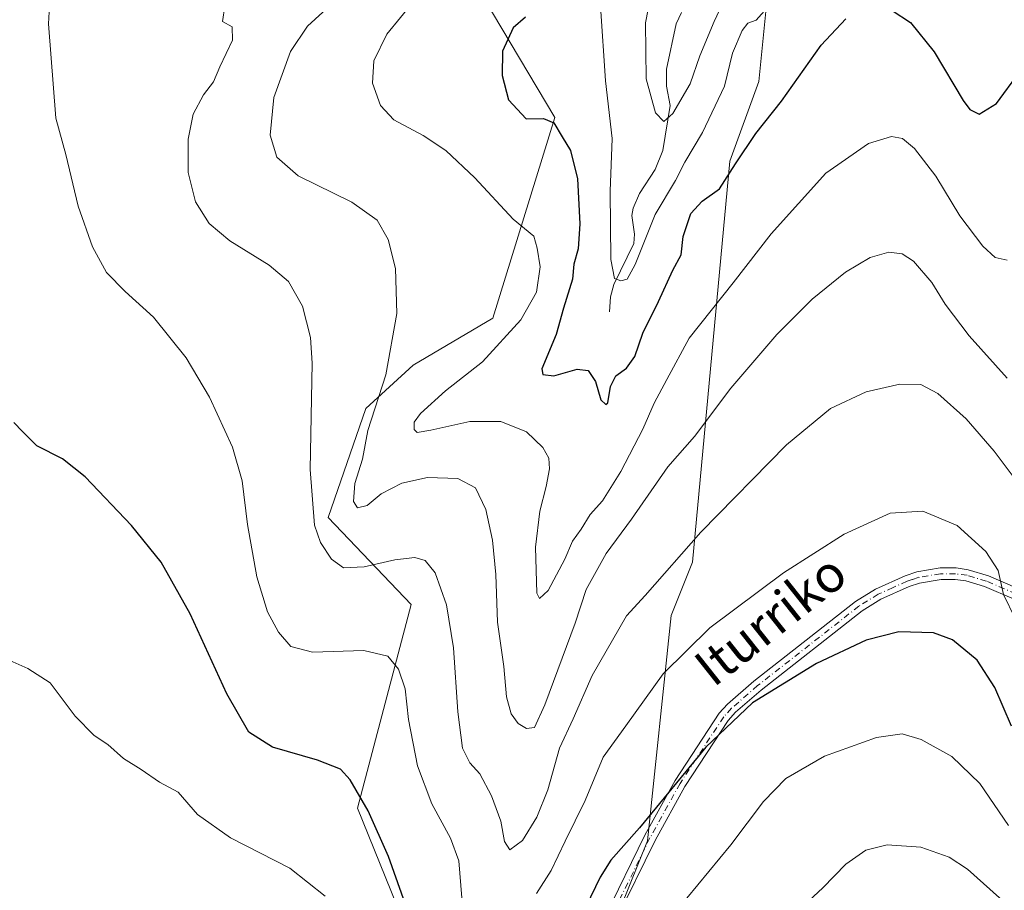
# Model space of a CAD drawing. Units: metres. Extents: x 616612 to 620036, y 4791898 to 4794271.
# Drawn here: x 618810 to 619025, y 4792795 to 4792985 of the extents above; entities that cross this region are included whole.
import ezdxf
from ezdxf.enums import TextEntityAlignment as Align

# ---------------------------------------------------------------- set-up
doc = ezdxf.new("R2010")
doc.units = ezdxf.units.M
doc.header["$MEASUREMENT"] = 0
doc.linetypes.add('DGN Style 4', pattern=[2.638475, 1.318413, -0.659207, 0.001648, -0.659207])
for name, color, linetype, lineweight in [('Arbolado forestal CxS', 92, 'Continuous', 0), ('Camino Cxs', 7, 'Continuous', 0), ('Camino eje', 30, 'DGN Style 4', 13), ('Corriente natural lineal', 142, 'Continuous', 13), ('Curva de nivel maestra', 30, 'Continuous', 30), ('Curva de nivel normal', 30, 'Continuous', 0), ('Prado CxS', 92, 'Continuous', 0), ('Texto cartográfico', 7, 'Continuous', 0)]:
    doc.layers.add(name, color=color, linetype=linetype, lineweight=lineweight)
doc.styles.add('Style-Arial', font='txt')

# ---------------------------------------------------------------- blocks, each defined once
blk = doc.blocks.new('*U6')
at = {"layer": 'Arbolado forestal CxS', "color": 92, "linetype": 'Continuous', "lineweight": 0}
for points in [[(619045.6975, 4793133.0425, 102.2206), (619002.6961, 4793074.0933, 105.2907), (618981.8453, 4793058.9289, 108.8306), (618978.0545, 4793036.6569, 112.8272), (618971.4945, 4792971.2169, 122.688), (618965.1626, 4792953.8141, 123.7522), (618957.0333, 4792866.4209, 140.3961), (618952.3901, 4792854.8029, 141.9762), (618947.2597, 4792805.6631, 150.2642), (618927.5097, 4792756.6029, 152.5947)], [(618895.0579, 4792785.7177, 151.215), (618884.0689, 4792812.7927, 150.776), (618895.7379, 4792857.1843, 142.1722), (618877.6997, 4792876.1783, 138.6753), (618885.8511, 4792899.9445, 136.656), (618896.1651, 4792909.3765, 134.006), (618913.5745, 4792919.5739, 131.9894), (618927.0469, 4792963.3641, 125.1913), (618911.7017, 4792989.2827, 128.2861), (618906.6193, 4793022.7783, 128.6775), (618902.3245, 4793038.5335, 127.3956), (618900.0378, 4793046.9217, 128.5855), (618900.0917, 4793054.6513, 129.74), (618900.6385, 4793055.2491, 129.6915), (618904.5895, 4793059.5679, 129.4242), (618931.8103, 4793056.6109, 121.4658), (618960.9408, 4793102.0683, 121.5592), (618993.7502, 4793114.4663, 115.4366), (619031.1855, 4793149.8601, 109.384)]]:
    blk.add_polyline3d(points, dxfattribs=at)
blk = doc.blocks.new('*U12')
at = {"layer": 'Prado CxS', "color": 92, "linetype": 'Continuous', "lineweight": 0}
for points in [[(618911.7017, 4792989.2827, 128.2861), (618927.0469, 4792963.3641, 125.1913), (618913.5745, 4792919.5739, 131.9894), (618896.1651, 4792909.3765, 134.006), (618885.8511, 4792899.9445, 136.656), (618877.6997, 4792876.1783, 138.6753), (618895.7379, 4792857.1843, 142.1722), (618884.0689, 4792812.7927, 150.776), (618895.0579, 4792785.7177, 151.215)], [(618927.5097, 4792756.6029, 152.5947), (618947.2597, 4792805.6631, 150.2642), (618952.3901, 4792854.8029, 141.9762), (618957.0333, 4792866.4209, 140.3961), (618965.1626, 4792953.8141, 123.7522), (618971.4945, 4792971.2169, 122.688), (618978.0545, 4793036.6569, 112.8272), (618981.8453, 4793058.9289, 108.8306), (619002.6961, 4793074.0933, 105.2907), (619045.6975, 4793133.0425, 102.2206)]]:
    blk.add_polyline3d(points, dxfattribs=at)

msp = doc.modelspace()

# ---------------------------------------------------------------- linework, layer by layer
at = {"layer": 'Arbolado forestal CxS', "color": 92, "linetype": 'Continuous', "lineweight": 0}
for points in [[(618927.5097, 4792756.6029, 152.5947), (618947.2597, 4792805.6631, 150.2642), (618952.3901, 4792854.8029, 141.9762), (618957.0333, 4792866.4209, 140.3961), (618965.1626, 4792953.8141, 123.7522), (618971.4945, 4792971.2169, 122.688), (618978.0545, 4793036.6569, 112.8272), (618981.8453, 4793058.9289, 108.8306), (619002.6961, 4793074.0933, 105.2907), (619045.6975, 4793133.0425, 102.2206)], [(618902.3245, 4793038.5335, 127.3956), (618906.6193, 4793022.7783, 128.6775), (618911.7017, 4792989.2827, 128.2861), (618927.0469, 4792963.3641, 125.1913), (618913.5745, 4792919.5739, 131.9894), (618896.1651, 4792909.3765, 134.006), (618885.8511, 4792899.9445, 136.656), (618877.6997, 4792876.1783, 138.6753), (618895.7379, 4792857.1843, 142.1722), (618884.0689, 4792812.7927, 150.776), (618895.0579, 4792785.7177, 151.215)]]:
    msp.add_polyline3d(points, dxfattribs=at)
at = {"layer": 'Camino Cxs', "color": 7, "linetype": 'Continuous', "lineweight": 0}
for points in [[(618938.0101, 4792789.2001, 153.782), (618946.6801, 4792806.8901, 151.9306), (618953.2701, 4792818.8201, 149.911), (618962.8801, 4792833.4701, 149.5127), (618964.7101, 4792835.4801, 149.4198), (618970.4501, 4792840.4801, 149.1534), (618992.5901, 4792857.8401, 147.9174), (618996.9401, 4792860.5501, 147.7832), (619003.3701, 4792863.4401, 147.3642), (619005.9301, 4792864.2901, 147.248), (619011.0001, 4792865.1501, 146.9722), (619014.4701, 4792865.1501, 146.6506), (619017.1501, 4792864.7801, 146.3568), (619021.5301, 4792863.4601, 145.6859), (619027.9601, 4792860.6901, 144.6073)], [(618938.0101, 4792789.2001, 153.782), (618946.6801, 4792806.8901, 151.9306), (618953.2701, 4792818.8201, 149.911), (618962.8801, 4792833.4701, 149.5127), (618964.7101, 4792835.4801, 149.4198), (618970.4501, 4792840.4801, 149.1534), (618992.5901, 4792857.8401, 147.9174), (618996.9401, 4792860.5501, 147.7832), (619003.3701, 4792863.4401, 147.3642), (619005.9301, 4792864.2901, 147.248), (619011.0001, 4792865.1501, 146.9722), (619014.4701, 4792865.1501, 146.6506), (619017.1501, 4792864.7801, 146.3568), (619021.5301, 4792863.4601, 145.6859), (619027.9601, 4792860.6901, 144.6073)], [(619027.1501, 4792858.3201, 144.9536), (619020.6801, 4792861.1101, 146.2193), (619016.6201, 4792862.3301, 146.6705), (619014.3001, 4792862.6501, 146.9055), (619011.2101, 4792862.6501, 147.1928), (619006.5401, 4792861.8601, 147.5682), (619004.2801, 4792861.1001, 147.8041), (618998.1201, 4792858.3401, 148.2468), (618994.0301, 4792855.7901, 148.4914), (618972.0401, 4792838.5501, 149.7945), (618966.4601, 4792833.6901, 150.1124), (618964.8601, 4792831.9301, 150.1987), (618955.4101, 4792817.5301, 150.6889), (618948.9001, 4792805.7401, 151.4535), (618940.2901, 4792788.1701, 153.1429)], [(619027.1501, 4792858.3201, 144.9536), (619020.6801, 4792861.1101, 146.2193), (619016.6201, 4792862.3301, 146.6705), (619014.3001, 4792862.6501, 146.9055), (619011.2101, 4792862.6501, 147.1928), (619006.5401, 4792861.8601, 147.5682), (619004.2801, 4792861.1001, 147.8041), (618998.1201, 4792858.3401, 148.2468), (618994.0301, 4792855.7901, 148.4914), (618972.0401, 4792838.5501, 149.7945), (618966.4601, 4792833.6901, 150.1124), (618964.8601, 4792831.9301, 150.1987), (618955.4101, 4792817.5301, 150.6889), (618948.9001, 4792805.7401, 151.4535), (618940.2901, 4792788.1701, 153.1429)]]:
    msp.add_polyline3d(points, dxfattribs=at)
at = {"layer": 'Camino eje', "color": 30, "linetype": 'DGN Style 4', "lineweight": 13}
msp.add_polyline3d([(619027.5551, 4792859.5051, 144.7563), (619021.1051, 4792862.2851, 145.8903), (619016.8851, 4792863.5551, 146.4964), (619014.3851, 4792863.9001, 146.7778), (619011.1051, 4792863.9001, 147.082), (619006.2351, 4792863.0751, 147.3486), (619004.9551, 4792862.6501, 147.412), (619003.8251, 4792862.2701, 147.5097), (619000.7451, 4792860.8901, 147.8341), (618997.5301, 4792859.4451, 148.0151), (618993.3101, 4792856.8151, 148.1857), (618971.2451, 4792839.5151, 149.47), (618965.5851, 4792834.5851, 149.7592), (618963.8701, 4792832.7001, 149.8495), (618954.3401, 4792818.1751, 150.2963), (618947.7901, 4792806.3151, 151.2142), (618939.1501, 4792788.6851, 153.4098)], dxfattribs=at)
at = {"layer": 'Corriente natural lineal', "color": 142, "linetype": 'Continuous', "lineweight": 13}
msp.add_polyline3d([(618939, 4792921, 121.7915), (618939.2026, 4792924.2669, 121.8228), (618939.8908, 4792926.9502, 121.6692), (618944.2895, 4792935.8589, 119.6907), (618944.4138, 4792937.9045, 119.3314), (618943.8246, 4792941.9875, 118.7419), (618944.138, 4792943.602, 118.6403), (618945.5327, 4792946.7753, 118.4134), (618948.9022, 4792952.0338, 118.7248), (618950.6272, 4792956.1675, 117.7759), (618952.1939, 4792965.9951, 114.7174), (618951.4247, 4792970.1618, 114.0086), (618951.4255, 4792973.8578, 113.4373), (618953.4714, 4792983.7924, 113.0012), (618954.6443, 4792986.1978, 113.0328)], dxfattribs=at)
at = {"layer": 'Curva de nivel maestra', "color": 30, "linetype": 'Continuous', "lineweight": 30, "flags": 128}
for points, elevation in [([(619000.57, 4792986.6701), (619004.57, 4792984.0201), (619009.68, 4792977.6301), (619016.02, 4792967.0301), (619017.45, 4792965.0901), (619019.52, 4792964.0401), (619023.3, 4792966.3701), (619028.28, 4792973.2301)], 125), ([(618920.64, 4792985.2001), (618918.02, 4792982.9201), (618915.63, 4792977.8201), (618915.59, 4792972.5001), (618916.99, 4792967.2301), (618920.85, 4792963.0401), (618924.57, 4792963.1001), (618926.85, 4792962.2101), (618928.64, 4792959.1001), (618930.5, 4792956.1301), (618932.02, 4792949.9801), (618932.51, 4792940.1501), (618932.18, 4792934.7101), (618931.21, 4792931.3401), (618930.9, 4792928.0901), (618928.97, 4792921.7601), (618927.34, 4792916.0701), (618924.26, 4792908.5801), (618924.42, 4792907.3201), (618926.82, 4792907.0201), (618931.93, 4792908.4701), (618934.34, 4792908.2101), (618935.96, 4792905.8201), (618937.11, 4792901.7901), (618938.15, 4792900.8001), (618938.6, 4792901.1801), (618939.21, 4792904.7401), (618940.32, 4792907.0601), (618942.69, 4792908.7301), (618944.48, 4792911.2701), (618946.26, 4792916.3101), (618949.64, 4792923.2401), (618952.76, 4792930.0901), (618954.56, 4792933.4201), (618955.06, 4792937.4201), (618956.7, 4792942.4201), (618959.15, 4792945.0901), (618962.95, 4792947.7601), (618966.46, 4792953.2801), (618970.87, 4792959.8401), (618976.48, 4792966.9401), (618985.12, 4792979.0901), (618990.47, 4792984.8601)], 125), ([(618894.92, 4792790.8001), (618890.84, 4792802.2901), (618886.37, 4792812.2401), (618882.46, 4792819.0001), (618880.38, 4792821.2801), (618875.36, 4792823.2401), (618865.55, 4792826.0801), (618860.42, 4792829.3401), (618855.6, 4792837.7101), (618847.6, 4792855.1501), (618841.27, 4792866.4501), (618834.82, 4792874.4201), (618824.7, 4792885.0001), (618819.78, 4792888.9701), (618814.21, 4792891.7401), (618811.1, 4792894.9101), (618809.18, 4792896.8701)], 150), ([(619026.58, 4792830.6701), (619022.95, 4792839.1301), (619019.1, 4792845.0601), (619013.68, 4792849.4801), (619009.58, 4792850.9801), (619002.02, 4792851.2201), (618994.91, 4792849.4401), (618984.04, 4792844.3101), (618970.14, 4792835.7801), (618959.93, 4792826.1001), (618945.53, 4792808.4801), (618939.26, 4792801.4401), (618936.96, 4792797.7201), (618933.83, 4792791.2801)], 150)]:
    msp.add_lwpolyline(points, dxfattribs=dict(at, elevation=elevation))
at = {"layer": 'Curva de nivel normal', "color": 30, "linetype": 'Continuous', "lineweight": 0, "flags": 128}
for points, elevation in [([(618949.11, 4792995.99), (618946.84, 4792983.97), (618946.94, 4792971.8), (618949.03, 4792964.38), (618950.81, 4792962.44), (618952.74, 4792964.25), (618956.53, 4792970.68), (618958.65, 4792976.8), (618961.76, 4792984.28), (618967.39, 4792996.25)], 115), ([(618817, 4792989.04), (618816.73, 4792983.76), (618818.31, 4792963.18), (618820.49, 4792955.28), (618823.21, 4792944), (618826.31, 4792935.12), (618829.37, 4792929.57), (618833.46, 4792925.4), (618839.61, 4792919.81), (618846.75, 4792910.93), (618851.82, 4792902.37), (618856.8, 4792891.47), (618858.93, 4792884.14), (618860.09, 4792874.64), (618862.1, 4792863.2), (618864.45, 4792855.61), (618866.86, 4792851.13), (618869.52, 4792848.05), (618874.25, 4792846.78), (618885.43, 4792847.14), (618890.68, 4792845.91), (618892.99, 4792843.06), (618894.48, 4792838.8), (618895.16, 4792832.12), (618897.11, 4792821.99), (618900.24, 4792813.77), (618904.36, 4792806.23), (618906.14, 4792801.34), (618906.78, 4792793.24)], 145), ([(619025.62, 4792932.25), (619023.03, 4792932.86), (619020.28, 4792935.27), (619015.34, 4792941.88), (619010.11, 4792950.53), (619005.41, 4792956.57), (619002.82, 4792958.78), (619000.43, 4792959.18), (618995.43, 4792957.67), (618986.12, 4792951.24), (618974.23, 4792938.02), (618965.9, 4792927.32), (618956.3, 4792915.28), (618951.43, 4792906.26), (618948.72, 4792901.06), (618946.21, 4792895.4), (618941.45, 4792886.16), (618937.44, 4792879.81), (618934.76, 4792876.8), (618932.82, 4792873.58), (618930.94, 4792870.96), (618929.24, 4792867.08), (618925.6, 4792860.24), (618923.73, 4792858.52), (618923.17, 4792859.65), (618922.85, 4792869.72), (618923.77, 4792877.55), (618925.21, 4792882.89), (618925.9, 4792886.77), (618925.79, 4792889.1), (618924.45, 4792891.41), (618920.88, 4792894.83), (618915.3, 4792897.1), (618908.51, 4792897.05), (618900.06, 4792895.16), (618897.08, 4792894.65), (618896.4, 4792895.34), (618896.38, 4792896.92), (618897.8, 4792898.84), (618903.25, 4792903.75), (618911.29, 4792910.08), (618919.65, 4792919.21), (618923.07, 4792925.29), (618923.89, 4792930.76), (618923.2, 4792934.83), (618922.51, 4792937.45), (618917.99, 4792941.16), (618909.65, 4792950.18), (618903.28, 4792956.16), (618898.34, 4792959.45), (618891.97, 4792962.83), (618889.08, 4792965.94), (618887.34, 4792970.86), (618887.63, 4792975.67), (618890.44, 4792981.48), (618896.42, 4792988.76)], 130), ([(619028.21, 4792883.34), (619022.81, 4792890.61), (619016.69, 4792897.67), (619010.52, 4792903.18), (619006.84, 4792905.12), (619002.26, 4792905.22), (618994.9, 4792903.54), (618987.14, 4792899.88), (618977.55, 4792891.98), (618958.88, 4792872.99), (618946.77, 4792859.16), (618942.67, 4792854.73), (618935.2, 4792841.71), (618931.09, 4792832.26), (618928.07, 4792825.85), (618925.51, 4792816.77), (618923.16, 4792810.85), (618920, 4792805.75), (618917.25, 4792803.69), (618916.07, 4792805.54), (618915.3, 4792809.98), (618913.25, 4792815.45), (618910.72, 4792820.25), (618908.51, 4792822.71), (618906.96, 4792825.84), (618905.92, 4792833.78), (618905.01, 4792847.75), (618903.44, 4792857.14), (618901.01, 4792864.08), (618898.83, 4792866.79), (618896.55, 4792867.47), (618892.23, 4792866.92), (618885.53, 4792865.38), (618881.02, 4792865.21), (618878.37, 4792867.1), (618876.04, 4792870.69), (618874.72, 4792874.49), (618873.79, 4792886.65), (618874.22, 4792909.81), (618873.81, 4792915.42), (618872.1, 4792922.24), (618869, 4792927.59), (618864.8, 4792931.14), (618856.27, 4792936.45), (618851.73, 4792940.25), (618848.76, 4792944.94), (618847.16, 4792951.33), (618847.16, 4792958.6), (618848.23, 4792964.06), (618850.49, 4792968.3), (618852.71, 4792971.1), (618854.06, 4792974.42), (618856.85, 4792980.22), (618856.74, 4792983.13), (618854.62, 4792984.28), (618855.16, 4792987.63)], 140), ([(618878.21, 4792987.83), (618873.2, 4792983.28), (618869.48, 4792977.76), (618865.82, 4792967.72), (618865.04, 4792959.53), (618866.49, 4792954.72), (618871.14, 4792950.66), (618882.85, 4792944.91), (618888.37, 4792940.95), (618890.76, 4792936.73), (618892.33, 4792930.46), (618892.64, 4792920.6), (618890.22, 4792907.24), (618886.34, 4792895.13), (618885.14, 4792888.89), (618883.5, 4792883.57), (618883.19, 4792879.62), (618884.06, 4792878.24), (618886.19, 4792878.78), (618889.22, 4792881.33), (618893.71, 4792883.65), (618899.31, 4792884.91), (618905.92, 4792884.62), (618909.79, 4792882.6), (618912.01, 4792877.91), (618913.48, 4792871.22), (618914.21, 4792863.75), (618914.56, 4792853.34), (618915.92, 4792843.68), (618916.54, 4792837.07), (618917.58, 4792833.35), (618919.04, 4792831.26), (618920.91, 4792830.14), (618922.64, 4792830.36), (618924.9, 4792835.3), (618931.46, 4792853.11), (618933.9, 4792860.48), (618938.26, 4792868.29), (618943.78, 4792875.81), (618951.71, 4792887.17), (618957.52, 4792893.84), (618965.44, 4792904.32), (618975.41, 4792916.03), (618983.11, 4792923.71), (618990.4, 4792929.63), (618995.78, 4792932.81), (618999.86, 4792933.97), (619002.72, 4792933.6), (619005.2, 4792932.01), (619009.21, 4792927.38), (619012.14, 4792922.68), (619017.36, 4792915.77), (619025.62, 4792906.49)], 135), ([(618936.98, 4792987.59), (618938.13, 4792971.32), (618939.58, 4792958.77), (618939.09, 4792947.28), (618939.23, 4792932.42), (618940.08, 4792928.27), (618941.44, 4792927.77), (618942.83, 4792928.07), (618944.58, 4792931.29), (618948.93, 4792942.2), (618953.33, 4792949.59), (618955.38, 4792953.62), (618959.21, 4792960.09), (618964.04, 4792970.16), (618965.76, 4792977.37), (618967.89, 4792982.32), (618969.13, 4792983.92), (618970.9, 4792984.55), (618973.9, 4792987.88)], 120), ([(618923.06, 4792794.2), (618926.23, 4792799.2), (618929.32, 4792805.57), (618933.7, 4792814.46), (618937.58, 4792823.94), (618942.53, 4792830.77), (618950.66, 4792842.1), (618960.8, 4792852.1), (618976.87, 4792864.1), (618990.08, 4792872.55), (619000.15, 4792877.08), (619007.22, 4792877.56), (619014.69, 4792874.4), (619021, 4792868.71), (619023.64, 4792864.59), (619024.8, 4792859.4), (619027.39, 4792854.11)], 145), ([(618876.99, 4792793.58), (618869.3, 4792799.72), (618856.42, 4792806.33), (618849.22, 4792811.38), (618844.98, 4792816.31), (618840.93, 4792818.44), (618836.94, 4792821.26), (618833.11, 4792823.62), (618829.64, 4792826.64), (618826.67, 4792828.64), (618822.58, 4792832.84), (618817.13, 4792840.08), (618812.24, 4792843.26), (618807.66, 4792845.29)], 155), ([(619025.9, 4792809.02), (619019.64, 4792818.16), (619013.58, 4792824.03), (619006.89, 4792827.77), (619002.75, 4792828.98), (618997.15, 4792828.2), (618985.84, 4792824.13), (618977.39, 4792819.28), (618972.52, 4792814.28), (618965.44, 4792804.81), (618953.43, 4792790.28)], 155), ([(618978.27, 4792788.77), (618985.46, 4792795.43), (618990.48, 4792800.58), (618994.84, 4792803.66), (618999.46, 4792804.8), (619006.78, 4792804.32), (619013, 4792802.1), (619016.97, 4792799.51), (619030.95, 4792786.99)], 160)]:
    msp.add_lwpolyline(points, dxfattribs=dict(at, elevation=elevation))
at = {"layer": 'Prado CxS', "color": 92, "linetype": 'Continuous', "lineweight": 0}
for points in [[(618927.5097, 4792756.6029, 152.5947), (618947.2597, 4792805.6631, 150.2642), (618952.3901, 4792854.8029, 141.9762), (618957.0333, 4792866.4209, 140.3961), (618965.1626, 4792953.8141, 123.7522), (618971.4945, 4792971.2169, 122.688), (618978.0545, 4793036.6569, 112.8272), (618981.8453, 4793058.9289, 108.8306), (619002.6961, 4793074.0933, 105.2907), (619045.6975, 4793133.0425, 102.2206)], [(618902.3245, 4793038.5335, 127.3956), (618906.6193, 4793022.7783, 128.6775), (618911.7017, 4792989.2827, 128.2861), (618927.0469, 4792963.3641, 125.1913), (618913.5745, 4792919.5739, 131.9894), (618896.1651, 4792909.3765, 134.006), (618885.8511, 4792899.9445, 136.656), (618877.6997, 4792876.1783, 138.6753), (618895.7379, 4792857.1843, 142.1722), (618884.0689, 4792812.7927, 150.776), (618895.0579, 4792785.7177, 151.215)]]:
    msp.add_polyline3d(points, dxfattribs=at)

# ---------------------------------------------------------------- block references
at = {"layer": 'Arbolado forestal CxS', "color": 92, "linetype": 'Continuous', "lineweight": 0}
msp.add_blockref('*U6', (0, 0), dxfattribs=at)
at = {"layer": 'Prado CxS', "color": 92, "linetype": 'Continuous', "lineweight": 0}
msp.add_blockref('*U12', (0, 0), dxfattribs=at)

# ---------------------------------------------------------------- texts
at = {"layer": 'Texto cartográfico', "color": 7, "linetype": 'Continuous', "lineweight": 0, "style": 'Style-Arial'}
msp.add_text('Iturriko', height=8, rotation=38.397622, dxfattribs=at).set_placement((618974.0476, 4792853.8998), align=Align.MIDDLE_CENTER)

doc.saveas('drawing.dxf')
